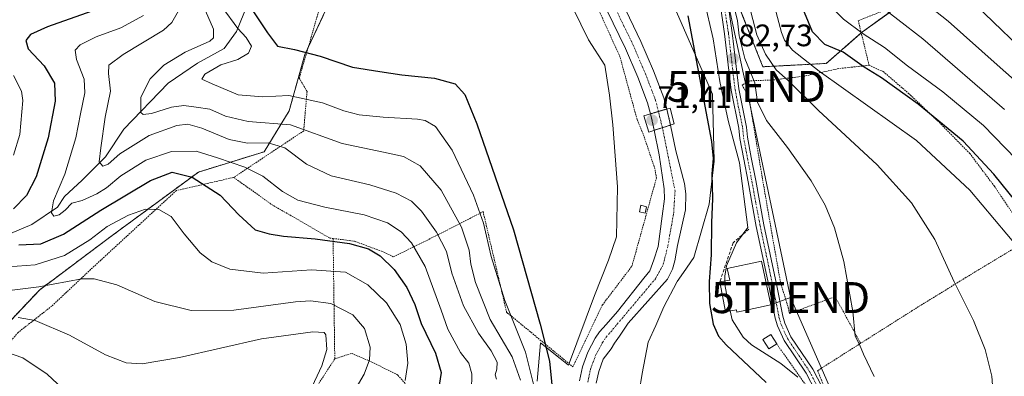
# Model space of a CAD drawing. Units: metres. Extents: x 606525 to 609976, y 4787104 to 4789471.
# Drawn here: x 608539 to 608856, y 4787405 to 4787520 of the extents above; entities that cross this region are included whole.
import ezdxf
from ezdxf.enums import TextEntityAlignment as Align

# ---------------------------------------------------------------- set-up
doc = ezdxf.new("R2010")
doc.units = ezdxf.units.M
doc.header["$MEASUREMENT"] = 0
for name, pattern in [('TRAZO_Y_PUNTO', [1, 0.5, -0.25, 0, -0.25]), ('TRAZOS', [0.75, 0.5, -0.25]), ('TRAZOSX2', [1.5, 1, -0.5])]:
    doc.linetypes.add(name, pattern=pattern)
doc.layers.get('0').update_dxf_attribs({"lineweight": 5})
for name, color, linetype, lineweight in [('Alambrada', 19, 'TRAZOS', 0), ('Arbolado forestal', 92, 'TRAZOS', 0), ('Arbolado forestal CxS', 92, 'Continuous', 0), ('Carátula', 7, 'Continuous', 5), ('Corriente natural Cxs', 5, 'Continuous', 13), ('Corriente natural eje', 5, 'TRAZO_Y_PUNTO', 0), ('Corriente natural eje oculto', 252, 'TRAZO_Y_PUNTO', 0), ('Corriente natural lineal', 142, 'Continuous', 13), ('Corriente natural oculto Cxs', 252, 'Continuous', 13), ('Corriente natural superficial', 5, 'Continuous', 13), ('Corriente natural superficial oculto', 252, 'TRAZO_Y_PUNTO', 13), ('Curva de nivel maestra', 36, 'Continuous', 30), ('Curva de nivel normal', 36, 'Continuous', 0), ('Edificación', 1, 'Continuous', 13), ('Edificación Cxs', 1, 'Continuous', 13), ('Edificación ligera', 1, 'Continuous', 0), ('Edificación ligera Cxs', 1, 'Continuous', 0), ('Espacio natural protegido', 2, 'Continuous', 13), ('Espacio natural protegido CxS', 2, 'Continuous', 0), ('Obra de contención lineal', 1, 'TRAZOSX2', 13), ('Pista pavimentada', 135, 'Continuous', 13), ('Pista pavimentada Cxs', 135, 'Continuous', 0), ('Pista pavimentada eje', 135, 'TRAZO_Y_PUNTO', 0), ('Prado', 92, 'Continuous', 0), ('Prado CxS', 92, 'Continuous', 0), ('Puente', 1, 'Continuous', 0), ('Puente Cxs', 1, 'Continuous', 13), ('Punto de cota en terreno', 7, 'Continuous', 0), ('Rótulo de punto de cota en terreno', 19, 'Continuous', 0), ('Suelo desnudo', 252, 'Continuous', 0), ('Suelo desnudo CxS', 43, 'Continuous', 0), ('Tendido', 6, 'Continuous', 0), ('Torre de tendido puntual', 7, 'Continuous', 0)]:
    doc.layers.add(name, color=color, linetype=linetype, lineweight=lineweight)
doc.styles.add('Arial', font='txt', dxfattribs={"height": 0.2})

# ---------------------------------------------------------------- blocks, each defined once
blk = doc.blocks.new('*U159')
at = {"layer": 'Arbolado forestal CxS', "color": 92, "linetype": 'Continuous', "lineweight": 0}
blk.add_polyline3d([(608641.71, 4787532.07, 70.88), (608630.76, 4787508.72, 75.35), (608625.65, 4787490.47, 83.47), (608617.62, 4787477.33, 91.51), (608596.46, 4787470.76, 99.17), (608568.72, 4787450.33, 106.53), (608545.36, 4787432.81, 110.33), (608532.23, 4787418.94, 117.14)], dxfattribs=at)
blk = doc.blocks.new('*U172')
at = {"layer": 'Suelo desnudo CxS', "color": 43, "linetype": 'Continuous', "lineweight": 0}
for points in [[(608732.85, 4787525.45, 69.6), (608738.95, 4787512.84, 70.57), (608742.96, 4787503.42, 70.52), (608746.27, 4787494.74, 70.42), (608747.25, 4787491.11, 71.2), (608747.29, 4787490.96, 71.25), (608747.38, 4787490.63, 71.36), (608748.48, 4787485.92, 71.56), (608750.14, 4787477.58, 70.2), (608752.95, 4787467.03, 70.17), (608753.42, 4787463.74, 70.24), (608753.26, 4787458.64, 69.92), (608750.7, 4787447.14, 69.79), (608749.83, 4787442.15, 70.19), (608749.13, 4787439.41, 70.36), (608747.45, 4787436.21, 70.37), (608734.8, 4787422.03, 70.13), (608732, 4787417.83, 69.7), (608730.43, 4787415.64, 69.91), (608729.32, 4787413.76, 70.04), (608726.83, 4787410.45, 69.95), (608725.34, 4787406.47, 70.12), (608724.55, 4787402.66, 70.08)], [(608719.14, 4787403.41, 71.97), (608720.09, 4787407.99, 72.1), (608721.85, 4787412.69, 71.92), (608724.23, 4787417.21, 71.08), (608725.65, 4787419.24, 70.68), (608727.73, 4787421.59, 70.3), (608731.36, 4787425.81, 70.19), (608739.83, 4787436.57, 70.1), (608741.84, 4787438.89, 69.64), (608743.14, 4787442.52, 70.05), (608744.54, 4787446.76, 69.84), (608745.73, 4787456.54, 69.44), (608746.52, 4787462.19, 69.47), (608746.41, 4787465.41, 69.84), (608744.83, 4787476.34, 70.23), (608743.25, 4787484.24, 70.86), (608742.16, 4787489.07, 71.1), (608742.04, 4787489.52, 71.01), (608741.08, 4787493.05, 70.51), (608737.9, 4787501.38, 70.25), (608733.98, 4787510.58, 70.35), (608727.99, 4787522.97, 69.92)]]:
    blk.add_polyline3d(points, dxfattribs=at)
blk = doc.blocks.new('*U186')
at = {"layer": 'Curva de nivel normal', "color": 36, "linetype": 'Continuous', "lineweight": 0}
blk.add_polyline3d([(608767.35, 4787530.47, 85), (608770.02, 4787519.57, 85), (608770.59, 4787514.68, 85), (608772.44, 4787507.42, 85), (608775.58, 4787499.58, 85), (608776.52, 4787493.34, 85), (608779.36, 4787487.45, 85), (608786.15, 4787478.67, 85), (608793.72, 4787467.99, 85), (608798.23, 4787460.05, 85), (608801.22, 4787452.74, 85), (608804.26, 4787441.89, 85), (608807.21, 4787425.77, 85), (608807.98, 4787417.9, 85), (608809.27, 4787415.19, 85), (608810.65, 4787412.03, 85), (608814.01, 4787404.87, 85)], dxfattribs=at)
blk = doc.blocks.new('*U203')
at = {"layer": 'Curva de nivel normal', "color": 36, "linetype": 'Continuous', "lineweight": 0}
blk.add_polyline3d([(608874.1, 4787487.16, 115), (608853.63, 4787505.34, 115), (608837.82, 4787519.48, 115), (608821.11, 4787532.76, 115), (608818.77, 4787535.15, 115), (608818.32, 4787536.15, 115), (608819.12, 4787537.57, 115), (608825.25, 4787542.05, 115), (608835.86, 4787548.43, 115), (608843.29, 4787552.94, 115), (608854.7, 4787558.34, 115), (608864.5, 4787560.58, 115)], dxfattribs=at)
blk = doc.blocks.new('*U229')
at = {"layer": 'Curva de nivel normal', "color": 36, "linetype": 'Continuous', "lineweight": 0}
blk.add_polyline3d([(608861.54, 4787567.45, 110), (608850.65, 4787565.46, 110), (608844.04, 4787562.65, 110), (608836.14, 4787557.95, 110), (608827.78, 4787553.63, 110), (608821, 4787550.52, 110), (608813.53, 4787545.86, 110), (608810.1, 4787542.52, 110), (608807.46, 4787537.42, 110), (608807.75, 4787532.44, 110), (608813.61, 4787526.17, 110), (608829.71, 4787513.78, 110), (608855.98, 4787491, 110)], dxfattribs=at)
blk = doc.blocks.new('*U240')
at = {"layer": 'Curva de nivel normal', "color": 36, "linetype": 'Continuous', "lineweight": 0}
blk.add_polyline3d([(608859.16, 4787585.9, 95), (608849.64, 4787585.02, 95), (608840.34, 4787583.07, 95), (608832.31, 4787580.12, 95), (608819.63, 4787576.73, 95), (608807.3, 4787573.16, 95), (608800.45, 4787571.3, 95), (608791.23, 4787566.91, 95), (608784.25, 4787560.64, 95), (608780.71, 4787553.61, 95), (608779.34, 4787544.29, 95), (608780.32, 4787530.43, 95), (608784.21, 4787515.83, 95), (608785.18, 4787513.27, 95), (608787.76, 4787510.08, 95), (608796.34, 4787503.28, 95), (608827.63, 4787480.97, 95), (608844.83, 4787464.97, 95), (608864.68, 4787441.24, 95)], dxfattribs=at)
blk = doc.blocks.new('*U248')
at = {"layer": 'Curva de nivel normal', "color": 36, "linetype": 'Continuous', "lineweight": 0}
blk.add_polyline3d([(608538.39, 4787423.89, 115), (608543.88, 4787422.91, 115), (608554.97, 4787418.13, 115), (608566.5, 4787411.85, 115), (608573.17, 4787409.27, 115), (608578.37, 4787408.97, 115), (608590.37, 4787411.02, 115), (608616.74, 4787417, 115), (608633.35, 4787419.22, 115), (608636.96, 4787418.99, 115), (608637.54, 4787418.24, 115), (608637.8, 4787413.52, 115), (608636.24, 4787408.23, 115), (608632.36, 4787400.04, 115), (608629.82, 4787393.7, 115), (608625.65, 4787386.22, 115), (608614.52, 4787368.52, 115), (608606.89, 4787355.32, 115), (608604.13, 4787352.02, 115), (608600.92, 4787350.32, 115), (608596.5, 4787345.53, 115), (608595.28, 4787341.53, 115), (608595.1634, 4787340.2778, 115)], dxfattribs=at)
blk = doc.blocks.new('*U249')
at = {"layer": 'Curva de nivel normal', "color": 36, "linetype": 'Continuous', "lineweight": 0}
blk.add_polyline3d([(608859.77, 4787474.98, 105), (608849.24, 4787485.8, 105), (608836.11, 4787496.67, 105), (608824.74, 4787505, 105), (608817.36, 4787510.89, 105), (608810.47, 4787515.38, 105), (608804.22, 4787520.07, 105), (608800.71, 4787523.5, 105), (608799.4, 4787526.13, 105), (608798.88, 4787532.49, 105), (608799.67, 4787540.35, 105), (608802.3, 4787546.2, 105), (608808.25, 4787552.23, 105), (608814.35, 4787556.24, 105), (608841.84, 4787569, 105), (608855.43, 4787573.47, 105), (608864.43, 4787573.5, 105)], dxfattribs=at)
blk = doc.blocks.new('*U250')
at = {"layer": 'Curva de nivel normal', "color": 36, "linetype": 'Continuous', "lineweight": 0}
blk.add_polyline3d([(608530.41, 4787275.39, 120), (608540.2, 4787285.43, 120), (608550.64, 4787298.22, 120), (608557.73, 4787305.24, 120), (608565.08, 4787313.52, 120), (608574.35, 4787326.96, 120), (608578.93, 4787335.2, 120), (608586.14, 4787346.87, 120), (608589.67, 4787351.93, 120), (608592.67, 4787358.44, 120), (608598.55, 4787370.32, 120), (608604.7, 4787385.4, 120), (608605.51, 4787388.64, 120), (608605.34, 4787392.24, 120), (608603.57, 4787393.98, 120), (608601.48, 4787394.24, 120), (608589.93, 4787392.67, 120), (608578.66, 4787389.96, 120), (608571.71, 4787389.54, 120), (608565.43, 4787391.19, 120), (608557.64, 4787396.36, 120), (608547.78, 4787405.57, 120), (608539.9, 4787410.81, 120), (608534.31, 4787412.76, 120)], dxfattribs=at)
blk = doc.blocks.new('*U253')
at = {"layer": 'Curva de nivel normal', "color": 36, "linetype": 'Continuous', "lineweight": 0}
blk.add_polyline3d([(608643.31, 4787394.44, 110), (608649.87, 4787405.55, 110), (608651.51, 4787410.25, 110), (608651.76, 4787414.32, 110), (608649.89, 4787420.31, 110), (608646.13, 4787424.74, 110), (608639.12, 4787428.34, 110), (608632.54, 4787429.25, 110), (608627.69, 4787428.94, 110), (608607.83, 4787426.2, 110), (608594.16, 4787426.08, 110), (608582.44, 4787428.99, 110), (608570.14, 4787434.36, 110), (608562.87, 4787436.36, 110), (608558.87, 4787436.39, 110), (608545.04, 4787433.74, 110), (608535.65, 4787432.6, 110)], dxfattribs=at)
blk = doc.blocks.new('*U264')
at = {"layer": 'Curva de nivel normal', "color": 36, "linetype": 'Continuous', "lineweight": 0}
blk.add_polyline3d([(608590.09, 4787522.72, 90), (608587.92, 4787518.98, 90), (608585.23, 4787516.56, 90), (608572.27, 4787508.66, 90), (608567.64, 4787505.22, 90), (608567.49, 4787502.52, 90), (608568.11, 4787496.86, 90), (608566.46, 4787488.52, 90), (608565.08, 4787478.6, 90), (608564.52, 4787474.03, 90), (608565.67, 4787472.64, 90), (608567.43, 4787473.29, 90), (608571.11, 4787476.64, 90), (608580.6, 4787482.51, 90), (608589.47, 4787485.83, 90), (608593.03, 4787486.25, 90), (608597.53, 4787484.97, 90), (608606.4, 4787481.28, 90), (608612.31, 4787480.06, 90), (608618.97, 4787480.18, 90), (608624.31, 4787478.55, 90), (608631.31, 4787473.34, 90), (608639.2, 4787469.6, 90), (608651.68, 4787466.64, 90), (608660.11, 4787464, 90), (608665.12, 4787461.34, 90), (608668.28, 4787458.18, 90), (608673.07, 4787451.43, 90), (608676.36, 4787445.17, 90), (608678.1, 4787438.18, 90), (608681.77, 4787427.66, 90), (608686.64, 4787418.86, 90), (608690.76, 4787413.09, 90), (608692.64, 4787409.45, 90), (608692.6, 4787407.19, 90), (608691.97, 4787405.35, 90), (608692.44, 4787403.99, 90)], dxfattribs=at)
blk = doc.blocks.new('*U275')
at = {"layer": 'Curva de nivel maestra', "color": 36, "linetype": 'Continuous', "lineweight": 30}
for points in [[(608562.18, 4787522.69, 100), (608547.9, 4787517.65, 100), (608542.39, 4787515.14, 100), (608540.88, 4787513.19, 100), (608541.68, 4787510.48, 100), (608546.78, 4787505, 100), (608550.16, 4787499.48, 100), (608550.32, 4787493.66, 100), (608548.1, 4787481.8, 100), (608544.25, 4787469.19, 100), (608541.13, 4787463.25, 100), (608536.92, 4787458.92, 100)], [(608538.62, 4787447.33, 100), (608545.74, 4787447.59, 100), (608553.04, 4787450.7, 100), (608565.07, 4787458.47, 100), (608580.98, 4787468.02, 100), (608587.99, 4787470.78, 100), (608594.44, 4787469.11, 100), (608603.44, 4787463.28, 100), (608609.43, 4787456.96, 100), (608614.77, 4787452.11, 100), (608619.22, 4787450.88, 100), (608623.84, 4787450.06, 100), (608634.06, 4787449.28, 100), (608645.09, 4787447.77, 100), (608651.25, 4787446, 100), (608655.03, 4787443.77, 100), (608659.52, 4787439.33, 100), (608663.58, 4787433.52, 100), (608666.13, 4787428.07, 100), (608668.19, 4787421.98, 100), (608672.82, 4787412.42, 100), (608674.59, 4787406.14, 100), (608673.7, 4787399.99, 100)]]:
    blk.add_polyline3d(points, dxfattribs=at)
blk = doc.blocks.new('*U280')
at = {"layer": 'Curva de nivel maestra', "color": 36, "linetype": 'Continuous', "lineweight": 30}
blk.add_polyline3d([(608754.09, 4787521.19, 75), (608761.67, 4787480.59, 75), (608762.19, 4787475.16, 75), (608761.75, 4787470.18, 75), (608762.02, 4787462.28, 75), (608761.62, 4787454.35, 75), (608761.61, 4787444.03, 75), (608760.91, 4787435.44, 75), (608761.05, 4787428.35, 75), (608762.17, 4787421.7, 75), (608763.95, 4787417.84, 75), (608766.39, 4787415.08, 75), (608779.27, 4787402.9, 75)], dxfattribs=at)
blk = doc.blocks.new('*U286')
at = {"layer": 'Curva de nivel maestra', "color": 36, "linetype": 'Continuous', "lineweight": 30}
blk.add_polyline3d([(608864.33, 4787455.62, 100), (608852.61, 4787470.11, 100), (608842.7, 4787480.71, 100), (608828.26, 4787492.69, 100), (608816.43, 4787501.14, 100), (608810.83, 4787504.65, 100), (608804.02, 4787509.39, 100), (608798.21, 4787511.94, 100), (608794.19, 4787515.98, 100), (608791.59, 4787522.21, 100), (608789.46, 4787526.77, 100), (608789.06, 4787531.52, 100), (608790.32, 4787543.52, 100), (608792.72, 4787551.19, 100), (608796.86, 4787557.13, 100), (608803.41, 4787562.34, 100), (608811.73, 4787565.99, 100), (608827.36, 4787571.15, 100), (608841.06, 4787576.24, 100), (608850.96, 4787579.1, 100), (608858.96, 4787579.62, 100)], dxfattribs=at)
blk = doc.blocks.new('5PATER')
at = {"layer": 'Carátula', "linetype": 'Continuous', "lineweight": 5}
h = blk.add_hatch(color=250, dxfattribs=at)
edge = h.paths.add_edge_path()
edge.add_ellipse((0, 0.01), major_axis=(-1.33, -1.34), ratio=0.999422, start_angle=0, end_angle=360)
blk = doc.blocks.new('5TTEND')
blk.add_text('5TTEND', height=10).set_placement((0, 0), align=Align.MIDDLE_CENTER)

msp = doc.modelspace()

# ---------------------------------------------------------------- linework, layer by layer
at = {"layer": 'Alambrada', "color": 19, "linetype": 'TRAZOS', "lineweight": 0}
for points in [[(608989.39, 4787397.36, 144.53), (608989.48, 4787404.97, 136.73), (608988.55, 4787419.72, 151.02), (608985.31, 4787440.59, 157.56), (608982.08, 4787459.43, 162.73), (608977.94, 4787483.26, 170.59), (608975.41, 4787495.74, 160.25), (608969.01, 4787512.51, 177.22), (608959.85, 4787538.83, 169.63), (608959.17, 4787540.64, 170.49), (608928.31, 4787534.88, 163.05), (608902.23, 4787529.14, 145.34), (608877.71, 4787528.84, 135.89), (608846.37, 4787529.23, 126.18), (608826.18, 4787526.45, 122.05), (608808.94, 4787519.59, 114.99), (608812.4, 4787505.21, 109.1)], [(608639.73, 4787538.32, 81.46), (608628.94, 4787501.06, 90.51), (608631.44, 4787496.76, 88.85), (608630.35, 4787484.05, 93.28), (608607.83, 4787469.05, 104.36)], [(608639.82, 4787449.35, 99.89), (608646.71, 4787448.48, 105.51), (608655.46, 4787445.22, 99.77), (608659.21, 4787443.42, 99.69), (608673.71, 4787450.59, 91.92), (608688.12, 4787458.01, 80.2), (608695.69, 4787425.58, 88.41), (608696.01, 4787425.31, 87.8), (608717.07, 4787407.93, 91.79), (608726.55, 4787427.93, 74.29), (608736.05, 4787440.44, 75.26), (608743.92, 4787468.82, 74.58), (608743.46, 4787471.77, 73.67), (608739.65, 4787483.08, 71.7), (608737.71, 4787487.72, 74.17), (608732.2, 4787507.92, 76.33), (608723.98, 4787526.06, 82.11)], [(608812.4, 4787505.21, 109.1), (608802.64, 4787504.16, 103.14), (608791.76, 4787501.74, 101.34), (608781.55, 4787500.47, 97), (608774.17, 4787500.22, 89.34), (608771.55, 4787498.85, 85.19), (608773.16, 4787495.8, 84.48), (608773.96, 4787493.41, 84.75), (608777.99, 4787469.13, 82.64), (608781.21, 4787450.42, 82.54), (608783.87, 4787435.22, 83.16), (608786.39, 4787427.05, 83.58), (608786.73, 4787425.13, 83.47), (608801.47, 4787430.6, 84.6), (608809.69, 4787415.54, 85.1)], [(608812.4, 4787505.21, 109.1), (608816.94, 4787503.18, 101.43), (608825.13, 4787496.15, 100.85), (608835.03, 4787486.76, 99.79), (608844.82, 4787476.8, 99.37), (608852.79, 4787466.16, 98.68), (608860.31, 4787454.93, 98.38), (608864.06, 4787449.13, 97.77)], [(608607.83, 4787469.05, 104.36), (608589.35, 4787464.8, 108.34), (608561.71, 4787439.3, 114.05), (608549.26, 4787427.57, 121.47), (608538.39, 4787419.04, 120.89), (608529, 4787408.01, 132.25), (608523.46, 4787400.72, 144.67), (608529.92, 4787398.58, 132.23), (608537.88, 4787395.43, 125.71), (608565.52, 4787370.52, 124.19), (608578.28, 4787357.85, 122.86), (608586.24, 4787348.8, 124.64), (608589.53, 4787348, 119.78)], [(608607.83, 4787469.05, 104.36), (608620.01, 4787460.34, 97.16), (608638.76, 4787449.49, 99.86), (608639.82, 4787449.35, 99.89)], [(608639.82, 4787449.35, 99.89), (608640.37, 4787410.54, 114.32)], [(608864.06, 4787449.13, 97.77), (608843.68, 4787436.83, 90.9), (608826.33, 4787426.11, 87.43), (608809.69, 4787415.54, 85.1)], [(608782.67, 4787415.33, 82.45), (608793.5, 4787399.99, 81.01), (608796.12, 4787393.88, 80.75), (608796.26, 4787387.3, 80.8), (608794.8, 4787379.22, 80.41), (608791.53, 4787369.11, 80.51), (608786.57, 4787357.98, 79.88), (608782.05, 4787347.75, 80.8), (608779.94, 4787336.75, 78.12), (608780.42, 4787325.97, 76.99), (608783.17, 4787317.11, 76.27), (608787.96, 4787307.59, 75.82), (608788.88, 4787305.47, 76.14)], [(608809.69, 4787415.54, 85.1), (608795.85, 4787406.74, 83.22), (608802.36, 4787390.41, 82.31), (608803.73, 4787388.26, 82.58), (608812.3, 4787367.63, 91.94), (608822.9, 4787347.91, 93.31)], [(608677.44, 4787323.52, 87.02), (608679.1, 4787335.34, 86.71), (608682.47, 4787350.55, 86.7), (608687.32, 4787364.07, 87.72), (608691.92, 4787380.19, 92.33), (608691.92, 4787384.63, 98.16), (608688.51, 4787388.58, 103.53), (608683.51, 4787390.96, 97.78), (608676.01, 4787393.21, 97.97), (608669.87, 4787395.47, 101.04), (608664.97, 4787400.33, 115.79), (608660.65, 4787405.32, 113.27), (608652.59, 4787409.38, 119.86), (608645.76, 4787412.31, 113.87), (608640.37, 4787410.54, 114.32)], [(608640.37, 4787410.54, 114.32), (608611.88, 4787366.65, 115.71)]]:
    msp.add_polyline3d(points, dxfattribs=at)
at = {"layer": 'Arbolado forestal', "color": 92, "linetype": 'TRAZOS', "lineweight": 0}
for points in [[(608828.4, 4787620.22, 67.57), (608815.48, 4787620.22, 68.01), (608809.71, 4787616.37, 68.52), (608817.4, 4787595.2, 81.24), (608822.35, 4787585.37, 89.19), (608823.01, 4787584.05, 89.9), (608823.45, 4787583.17, 90.46), (608818.29, 4787581.23, 91.36), (608811.78, 4787578.79, 91.61), (608797.56, 4787577.5, 90.94), (608795.72, 4787577.33, 90.85), (608794.79, 4787577.06, 90.9), (608783.31, 4787573.68, 89.91), (608767.25, 4787563.46, 89.07), (608769.44, 4787526.97, 86.07), (608778.22, 4787504.73, 87.62), (608798.64, 4787505.8, 96.65), (608809.89, 4787515.64, 104.7), (608810.32, 4787516.02, 104.98), (608823.11, 4787525.23, 112.41), (608828.57, 4787529.16, 115.91), (608870.17, 4787530.62, 128.64), (608897.91, 4787532.81, 140.49)], [(608490.62, 4787361.28, 148.66), (608500.11, 4787367.12, 143.85), (608513.25, 4787383.18, 133.87), (608513.88, 4787384.91, 133.01), (608519.64, 4787400.76, 125.01), (608522.01, 4787407.26, 121.35), (608532.23, 4787418.94, 117.14), (608545.36, 4787432.81, 110.33), (608568.72, 4787450.33, 106.53), (608596.46, 4787470.76, 99.17), (608617.62, 4787477.33, 91.51), (608625.65, 4787490.47, 83.47), (608630.76, 4787508.72, 75.35), (608631.8, 4787510.92, 74.78), (608641.71, 4787532.07, 70.88), (608653.89, 4787544.73, 69.73), (608660.69, 4787551.78, 69.99), (608674.63, 4787554.1, 70.14), (608682.58, 4787555.43, 70.37), (608694.41, 4787560.81, 69.96), (608698.17, 4787562.51, 69.62)]]:
    msp.add_polyline3d(points, dxfattribs=at)
at = {"layer": 'Arbolado forestal CxS', "color": 92, "linetype": 'Continuous', "lineweight": 0}
msp.add_polyline3d([(608870.17, 4787530.62, 128.64), (608828.57, 4787529.16, 115.91), (608810.32, 4787516.02, 104.98), (608798.64, 4787505.8, 96.65), (608778.22, 4787504.73, 87.62), (608769.44, 4787526.97, 86.07), (608767.25, 4787563.46, 89.07), (608783.31, 4787573.68, 89.91), (608795.72, 4787577.33, 90.85), (608811.78, 4787578.79, 91.61), (608823.46, 4787583.17, 90.46), (608817.4, 4787595.2, 81.24), (608809.71, 4787616.37, 68.52), (608815.48, 4787620.22, 68.01), (608828.4, 4787620.22, 67.57), (608830.06, 4787619.68, 67.22), (608838.32, 4787617.99, 67.11), (608845.09, 4787617.99, 68.12), (608851.23, 4787618.84, 66.37), (608857.15, 4787621.59, 66.59)], dxfattribs=at)
at = {"layer": 'Corriente natural Cxs', "color": 5, "linetype": 'Continuous', "lineweight": 13}
for points in [[(608732.85, 4787525.45, 69.6), (608738.95, 4787512.84, 70.57), (608742.96, 4787503.42, 70.52), (608746.27, 4787494.74, 70.42), (608747.25, 4787491.11, 71.2), (608742.04, 4787489.52, 71.01), (608741.08, 4787493.05, 70.51), (608737.9, 4787501.38, 70.25), (608733.98, 4787510.58, 70.35), (608727.99, 4787522.97, 69.92)], [(608719.14, 4787403.41, 71.97), (608720.09, 4787407.99, 72.1), (608721.85, 4787412.69, 71.92), (608724.23, 4787417.21, 71.08), (608725.65, 4787419.24, 70.68), (608727.73, 4787421.59, 70.3), (608731.36, 4787425.81, 70.19), (608739.83, 4787436.57, 70.1), (608741.84, 4787438.89, 69.64), (608743.14, 4787442.52, 70.05), (608744.54, 4787446.76, 69.84), (608745.73, 4787456.54, 69.44), (608746.52, 4787462.19, 69.47), (608746.41, 4787465.41, 69.84), (608744.83, 4787476.34, 70.23), (608743.25, 4787484.24, 70.86), (608748.48, 4787485.92, 71.56), (608750.14, 4787477.58, 70.2), (608752.95, 4787467.03, 70.17), (608753.42, 4787463.74, 70.24), (608753.26, 4787458.64, 69.92), (608750.7, 4787447.14, 69.79), (608749.83, 4787442.15, 70.19), (608749.13, 4787439.41, 70.36), (608747.45, 4787436.21, 70.37), (608734.8, 4787422.03, 70.13), (608732, 4787417.83, 69.7), (608730.43, 4787415.64, 69.91), (608729.32, 4787413.76, 70.04), (608726.83, 4787410.45, 69.95), (608725.34, 4787406.47, 70.12), (608724.55, 4787402.66, 70.08)]]:
    msp.add_polyline3d(points, dxfattribs=at)
at = {"layer": 'Corriente natural eje', "color": 5, "linetype": 'TRAZO_Y_PUNTO', "lineweight": 0}
for points in [[(608744.57, 4787490.29, 71.14), (608743.67, 4787493.89, 70.4), (608740.43, 4787502.4, 70.32), (608736.46, 4787511.71, 70.37), (608730.42, 4787524.21, 69.66), (608728.02, 4787528.68, 69.66), (608714.26, 4787553.04, 68.98), (608711.27, 4787557.3, 69.02), (608709.32, 4787559.43, 69.34), (608704.72, 4787563.02, 69.43), (608701.35, 4787564.58, 69.49), (608698.36, 4787565.26, 69.68), (608693.02, 4787565.42, 69.72), (608687.86, 4787565.04, 69.57), (608682.1, 4787563.78, 69.2), (608667.75, 4787558.44, 70.79), (608645.65, 4787547.96, 68.84), (608636.88, 4787544.9, 68.4), (608634.72, 4787544.29, 68.39), (608627.81, 4787543.77, 68.31), (608625.25, 4787544.41, 68.23), (608624.13, 4787544.86, 68.21)], [(608721.85, 4787403.04, 70.85), (608722.71, 4787407.23, 71.15), (608724.34, 4787411.57, 70.82), (608726.56, 4787415.79, 70.14), (608727.79, 4787417.55, 70.1), (608743.64, 4787436.39, 69.95), (608746.14, 4787440.97, 69.9), (608747.62, 4787446.95, 69.55), (608749.49, 4787457.59, 69.27), (608749.92, 4787464.58, 69.7), (608745.87, 4787485.08, 71.16)]]:
    msp.add_polyline3d(points, dxfattribs=at)
at = {"layer": 'Corriente natural eje oculto', "color": 252, "linetype": 'TRAZO_Y_PUNTO', "lineweight": 0}
msp.add_polyline3d([(608745.87, 4787485.08, 71.16), (608744.57, 4787490.29, 71.14)], dxfattribs=at)
at = {"layer": 'Corriente natural lineal', "color": 142, "linetype": 'Continuous', "lineweight": 13}
msp.add_polyline3d([(608535.96, 4787450.97, 98.51), (608542.84, 4787453.88, 97.19), (608551.04, 4787459.43, 94.78), (608553.29, 4787462.87, 94), (608558.98, 4787468.17, 92.42), (608566.52, 4787475.71, 89.77), (608572.47, 4787484.57, 87.18), (608586.76, 4787499.39, 83.26), (608596.15, 4787505.87, 82.26), (608604.75, 4787510.63, 82.31), (608608.72, 4787516.06, 80.58), (608612.29, 4787524.79, 75.31), (608614.17, 4787530.2, 73.33), (608624.13, 4787544.86, 68.21)], dxfattribs=at)
at = {"layer": 'Corriente natural oculto Cxs', "color": 252, "linetype": 'Continuous', "lineweight": 13}
msp.add_polyline3d([(608748.48, 4787485.92, 71.56), (608743.25, 4787484.24, 70.86), (608742.16, 4787489.07, 71.1), (608742.04, 4787489.52, 71.01), (608747.25, 4787491.11, 71.2), (608747.29, 4787490.96, 71.25), (608747.38, 4787490.63, 71.36), (608748.48, 4787485.92, 71.56)], close=True, dxfattribs=at)
at = {"layer": 'Corriente natural superficial', "color": 5, "linetype": 'Continuous', "lineweight": 13}
for points in [[(608732.85, 4787525.45, 69.6), (608738.95, 4787512.84, 70.57), (608742.96, 4787503.42, 70.52), (608746.27, 4787494.74, 70.42), (608747.25, 4787491.11, 71.2)], [(608742.04, 4787489.52, 71.01), (608741.08, 4787493.05, 70.51), (608737.9, 4787501.38, 70.25), (608733.98, 4787510.58, 70.35), (608727.99, 4787522.97, 69.92)], [(608747.25, 4787491.11, 71.2), (608742.04, 4787489.52, 71.01)], [(608719.14, 4787403.41, 71.97), (608720.09, 4787407.99, 72.1), (608721.85, 4787412.69, 71.92), (608724.23, 4787417.21, 71.08), (608725.65, 4787419.24, 70.68), (608727.73, 4787421.59, 70.3), (608731.36, 4787425.81, 70.19), (608739.83, 4787436.57, 70.1), (608741.84, 4787438.89, 69.64), (608743.14, 4787442.52, 70.05), (608744.54, 4787446.76, 69.84), (608745.73, 4787456.54, 69.44), (608746.52, 4787462.19, 69.47), (608746.41, 4787465.41, 69.84), (608744.83, 4787476.34, 70.23), (608743.25, 4787484.24, 70.86)], [(608748.48, 4787485.92, 71.56), (608750.14, 4787477.58, 70.2), (608752.95, 4787467.03, 70.17), (608753.42, 4787463.74, 70.24), (608753.26, 4787458.64, 69.92), (608750.7, 4787447.14, 69.79), (608749.83, 4787442.15, 70.19), (608749.13, 4787439.41, 70.36), (608747.45, 4787436.21, 70.37), (608734.8, 4787422.03, 70.13), (608732, 4787417.83, 69.7), (608730.43, 4787415.64, 69.91), (608729.32, 4787413.76, 70.04), (608726.83, 4787410.45, 69.95), (608725.34, 4787406.47, 70.12), (608724.55, 4787402.66, 70.08)], [(608743.25, 4787484.24, 70.86), (608748.48, 4787485.92, 71.56)]]:
    msp.add_polyline3d(points, dxfattribs=at)
at = {"layer": 'Corriente natural superficial oculto', "color": 252, "linetype": 'TRAZO_Y_PUNTO', "lineweight": 13}
for points in [[(608747.25, 4787491.11, 71.2), (608742.04, 4787489.52, 71.01)], [(608747.25, 4787491.11, 71.2), (608747.29, 4787490.96, 71.25), (608747.38, 4787490.63, 71.36), (608748.48, 4787485.92, 71.56)], [(608743.25, 4787484.24, 70.86), (608742.16, 4787489.07, 71.1), (608742.04, 4787489.52, 71.01)], [(608743.25, 4787484.24, 70.86), (608748.48, 4787485.92, 71.56)]]:
    msp.add_polyline3d(points, dxfattribs=at)
at = {"layer": 'Curva de nivel maestra', "color": 36, "linetype": 'Continuous', "lineweight": 30}
msp.add_polyline3d([(608613.82, 4787523.13, 75), (608618.75, 4787515.63, 75), (608621.87, 4787511.42, 75), (608627.37, 4787510.25, 75), (608635.63, 4787508.18, 75), (608646.07, 4787504.62, 75), (608654.92, 4787503.16, 75), (608661.92, 4787502.15, 75), (608672.5, 4787501.06, 75), (608679.16, 4787499.23, 75), (608682.26, 4787495.77, 75), (608686.12, 4787486.33, 75), (608697.87, 4787452.19, 75), (608706.51, 4787421.76, 75), (608709.52, 4787409.74, 75), (608711.15, 4787393.5, 75)], dxfattribs=at)
at = {"layer": 'Curva de nivel normal', "color": 36, "linetype": 'Continuous', "lineweight": 0}
for points in [[(608700.55, 4787581.25, 80), (608704.38, 4787579.65, 80), (608711.64, 4787577.49, 80), (608719.51, 4787573.14, 80), (608726.31, 4787567.23, 80), (608730.8, 4787561.7, 80), (608734.85, 4787557.87, 80), (608740.43, 4787552.8, 80), (608748.6, 4787546.41, 80), (608753.26, 4787540.96, 80), (608756.2, 4787535.08, 80), (608759.33, 4787526.21, 80), (608762.23, 4787513.78, 80), (608764.33, 4787500.02, 80), (608767.03, 4787487.45, 80), (608770.69, 4787473.78, 80), (608773.38, 4787452.93, 80), (608769.68, 4787447.91, 80), (608766.5, 4787440.49, 80), (608766, 4787437.19, 80), (608765.91, 4787435.62, 80)], [(608866.12, 4787506.02, 120), (608846.9, 4787524.46, 120), (608836.43, 4787533.69, 120), (608834.07, 4787537.12, 120), (608836.93, 4787539.74, 120), (608846.4, 4787544.37, 120), (608859.02, 4787550.78, 120)], [(608852.72, 4787394.59, 90), (608851.96, 4787404.92, 90), (608849.78, 4787413.58, 90), (608846, 4787422.9, 90), (608839.82, 4787435.38, 90), (608833.54, 4787448.99, 90), (608826.09, 4787460.87, 90), (608815.02, 4787473.07, 90), (608796.1, 4787490.63, 90), (608786.43, 4787500.14, 90), (608782.44, 4787503.75, 90), (608779.07, 4787508.77, 90), (608776.26, 4787514.98, 90), (608773.7, 4787524.95, 90)], [(608700.12, 4787403.7, 85), (608697.48, 4787411.23, 85), (608690.39, 4787423.27, 85), (608685.71, 4787435.19, 85), (608684.21, 4787441.11, 85), (608683.62, 4787445.6, 85), (608681.14, 4787452.98, 85), (608674.6, 4787464.88, 85), (608667.91, 4787472.75, 85), (608662.5, 4787475.77, 85), (608656.04, 4787477.17, 85), (608642.71, 4787479.99, 85), (608626.14, 4787486.02, 85), (608612.46, 4787487.1, 85), (608605.21, 4787488.76, 85), (608600.11, 4787491.06, 85), (608595.7, 4787491.71, 85), (608591.79, 4787492.26, 85), (608587.74, 4787491.68, 85), (608581.39, 4787489.63, 85), (608578.63, 4787489.33, 85), (608577.89, 4787489.95, 85), (608577.87, 4787494.87, 85), (608580.96, 4787500.79, 85), (608585.37, 4787505.25, 85), (608592.2, 4787509.43, 85), (608600.09, 4787513.03, 85), (608601.33, 4787514.03, 85), (608601.27, 4787516.82, 85), (608597.95, 4787524.5, 85)], [(608604.15, 4787523.93, 80), (608609.18, 4787517.04, 80), (608611.8, 4787514.18, 80), (608613.54, 4787511.42, 80), (608612.59, 4787509.12, 80), (608609.19, 4787507.03, 80), (608603.64, 4787505.4, 80), (608598.54, 4787502.34, 80), (608597.59, 4787500.72, 80), (608600.88, 4787499.23, 80), (608609.23, 4787495.65, 80), (608617.16, 4787494.98, 80), (608625.55, 4787495.43, 80), (608636.42, 4787493.15, 80), (608643.29, 4787490.56, 80), (608648.17, 4787489.21, 80), (608655.93, 4787488.47, 80), (608666.96, 4787487.84, 80), (608669.44, 4787487.35, 80), (608672.76, 4787485.42, 80), (608678.21, 4787477.79, 80), (608685.06, 4787463.3, 80), (608688.21, 4787454.33, 80), (608690.73, 4787443.53, 80), (608695.09, 4787429.31, 80), (608701.82, 4787412.71, 80), (608705.3, 4787398.52, 80)], [(608578.8, 4787521.31, 95), (608571.53, 4787517.27, 95), (608563.53, 4787514.41, 95), (608558.36, 4787511.76, 95), (608556.79, 4787510.05, 95), (608557.17, 4787507.06, 95), (608559.62, 4787500.73, 95), (608559.9, 4787496.29, 95), (608558.46, 4787489.52, 95), (608557.02, 4787481.86, 95), (608553.4, 4787470.1, 95), (608549.81, 4787461.51, 95), (608549.1, 4787457.64, 95), (608549.86, 4787456.6, 95), (608551.64, 4787456.93, 95), (608553.6, 4787458.51, 95), (608555.65, 4787460.71, 95), (608559.01, 4787461.65, 95), (608563.8, 4787463.71, 95), (608566.88, 4787465.65, 95), (608571.49, 4787469.52, 95), (608579.48, 4787474.62, 95), (608587.76, 4787477.45, 95), (608595.77, 4787477.5, 95), (608602.58, 4787475.34, 95), (608611.43, 4787472.36, 95), (608617.23, 4787469.44, 95), (608623.52, 4787464.5, 95), (608628.46, 4787461.75, 95), (608637.16, 4787459.48, 95), (608649.84, 4787456.94, 95), (608657.31, 4787454.36, 95), (608661.73, 4787451.48, 95), (608665.1, 4787447.98, 95), (608669.43, 4787440.31, 95), (608674.67, 4787426.22, 95), (608676.82, 4787420.09, 95), (608680.83, 4787412.6, 95), (608683.51, 4787409.11, 95), (608684.49, 4787405.7, 95), (608684.42, 4787400.3, 95)], [(608536.92, 4787476.19, 105), (608538.95, 4787482.86, 105), (608539.95, 4787493.87, 105), (608539.49, 4787496.85, 105), (608536.95, 4787501.91, 105)], [(608662.98, 4787403.52, 105), (608663.84, 4787409.19, 105), (608663.4, 4787415.22, 105), (608661.42, 4787421.64, 105), (608657.04, 4787428.59, 105), (608650.99, 4787434.4, 105), (608643.87, 4787438.51, 105), (608632.86, 4787439.26, 105), (608617.29, 4787438.18, 105), (608606.58, 4787439.46, 105), (608600.8, 4787441.8, 105), (608597.07, 4787444.74, 105), (608591.92, 4787450.88, 105), (608587.73, 4787456.45, 105), (608583.67, 4787458.66, 105), (608579.42, 4787458.81, 105), (608573.92, 4787456.86, 105), (608567.13, 4787453.19, 105), (608561.46, 4787448.91, 105), (608553.39, 4787443.9, 105), (608543.86, 4787440.84, 105), (608535.17, 4787440.18, 105)], [(608765.91, 4787435.62, 80), (608765.87, 4787435, 80), (608766.56, 4787431.11, 80), (608767.7, 4787425.97, 80)], [(608767.7, 4787425.97, 80), (608768.33, 4787423.13, 80), (608771.87, 4787417.58, 80), (608774.52, 4787415.07, 80), (608783.94, 4787409.08, 80), (608789.44, 4787404.65, 80)]]:
    msp.add_polyline3d(points, dxfattribs=at)
at = {"layer": 'Edificación', "color": 1, "linetype": 'Continuous', "lineweight": 13}
for points in [[(608764.35, 4787435.33, 87.11), (608767.57, 4787435.94, 88.65), (608766.76, 4787439.64, 83.79), (608777.72, 4787442.06, 89.29), (608780.82, 4787427.99, 86.33)], [(608780.82, 4787427.99, 86.33), (608769.87, 4787425.58, 87.39), (608769.69, 4787426.35, 88.83), (608766.19, 4787425.68, 86.11), (608764.35, 4787435.33, 87.11)]]:
    msp.add_polyline3d(points, dxfattribs=at)
at = {"layer": 'Edificación Cxs', "color": 1, "linetype": 'Continuous', "lineweight": 13}
msp.add_polyline3d([(608780.82, 4787427.99, 86.33), (608769.87, 4787425.58, 87.39), (608769.69, 4787426.35, 88.83), (608766.19, 4787425.68, 86.11), (608764.35, 4787435.33, 87.11), (608767.57, 4787435.94, 88.65), (608766.76, 4787439.64, 83.79), (608777.72, 4787442.06, 89.29), (608780.82, 4787427.99, 86.33)], close=True, dxfattribs=at)
at = {"layer": 'Edificación ligera', "color": 1, "linetype": 'Continuous', "lineweight": 0}
for points in [[(608740.78, 4787459.61, 72.15), (608740.26, 4787457.51, 72.26), (608738.44, 4787457.95, 71.33), (608738.96, 4787460.06, 71.34), (608740.78, 4787459.61, 72.15)], [(608782.67, 4787415.33, 82.45), (608780.17, 4787413.75, 81.52), (608778.24, 4787416.75, 81.66), (608780.73, 4787418.34, 82.77), (608782.67, 4787415.33, 82.45)]]:
    msp.add_polyline3d(points, dxfattribs=at)
at = {"layer": 'Edificación ligera Cxs', "color": 1, "linetype": 'Continuous', "lineweight": 0}
for points in [[(608740.78, 4787459.61, 72.15), (608740.26, 4787457.51, 72.26), (608738.44, 4787457.95, 71.33), (608738.96, 4787460.06, 71.34), (608740.78, 4787459.61, 72.15)], [(608782.67, 4787415.33, 82.45), (608780.17, 4787413.75, 81.52), (608778.24, 4787416.75, 81.66), (608780.73, 4787418.34, 82.77), (608782.67, 4787415.33, 82.45)]]:
    msp.add_polyline3d(points, close=True, dxfattribs=at)
at = {"layer": 'Espacio natural protegido', "color": 2, "linetype": 'Continuous', "lineweight": 13}
for points in [[(608705.49, 4787403.36, 79.97), (608706.65, 4787415.74, 75.49), (608712.91, 4787410.65, 73.92), (608715.62, 4787408.45, 73.33), (608724.01, 4787430.96, 72.09), (608728.46, 4787442.34, 71.83), (608731.09, 4787449.92, 71.57), (608731.4, 4787466.05, 71.24), (608729.85, 4787486.01, 70.84), (608728.82, 4787495.55, 70.76), (608727.28, 4787505.22, 70.66), (608722.03, 4787513.41, 70.79), (608721.92, 4787513.64, 70.8), (608710.25, 4787537.68, 70.66)], [(608748.12, 4787527.67, 72.33), (608761.97, 4787495.87, 76.86), (608762.49, 4787474.32, 75.2), (608760.95, 4787460.47, 73.74), (608755.96, 4787443.18, 71.12), (608752.61, 4787438.36, 71.01), (608750.65, 4787435.53, 70.84), (608750.53, 4787435.29, 70.84), (608746.28, 4787427.27, 70.98), (608743.7, 4787421.24, 71.05), (608741.31, 4787415.91, 71.15), (608739.29, 4787405.79, 71.29), (608738.42, 4787399.81, 71.34)]]:
    msp.add_polyline3d(points, dxfattribs=at)
at = {"layer": 'Espacio natural protegido CxS', "color": 2, "linetype": 'Continuous', "lineweight": 0}
for points in [[(608705.49, 4787403.36, 79.97), (608706.65, 4787415.74, 75.49), (608712.91, 4787410.65, 73.92), (608715.62, 4787408.45, 73.33), (608724.01, 4787430.96, 72.09), (608728.46, 4787442.34, 71.83), (608731.09, 4787449.92, 71.57), (608731.4, 4787466.05, 71.24), (608729.85, 4787486.01, 70.84), (608728.82, 4787495.55, 70.76), (608727.28, 4787505.22, 70.66), (608722.03, 4787513.41, 70.79), (608721.92, 4787513.64, 70.8), (608710.25, 4787537.68, 70.66)], [(608705.49, 4787403.36, 79.97), (608706.65, 4787415.73, 75.49), (608712.91, 4787410.65, 73.92), (608715.62, 4787408.45, 73.33), (608724.01, 4787430.96, 72.09), (608728.46, 4787442.34, 71.83), (608731.09, 4787449.92, 71.57), (608731.4, 4787466.05, 71.24), (608729.85, 4787486.01, 70.84), (608728.82, 4787495.55, 70.76), (608727.28, 4787505.22, 70.66), (608722.03, 4787513.41, 70.79), (608721.92, 4787513.64, 70.8), (608710.25, 4787537.68, 70.66)], [(608748.12, 4787527.67, 72.33), (608761.97, 4787495.87, 76.86), (608762.49, 4787474.32, 75.2), (608760.95, 4787460.47, 73.74), (608755.96, 4787443.18, 71.12), (608752.61, 4787438.36, 71.01), (608750.65, 4787435.53, 70.84), (608750.53, 4787435.29, 70.84), (608746.28, 4787427.27, 70.98), (608743.7, 4787421.24, 71.05), (608741.31, 4787415.91, 71.15), (608739.29, 4787405.79, 71.29), (608738.42, 4787399.81, 71.34)], [(608748.12, 4787527.67, 72.33), (608761.97, 4787495.87, 76.86), (608762.49, 4787474.32, 75.2), (608760.95, 4787460.47, 73.74), (608755.96, 4787443.18, 71.12), (608752.61, 4787438.36, 71.01), (608750.65, 4787435.53, 70.84), (608750.53, 4787435.29, 70.84), (608746.28, 4787427.27, 70.98), (608743.7, 4787421.24, 71.05), (608741.31, 4787415.91, 71.15), (608739.29, 4787405.79, 71.29), (608738.42, 4787399.81, 71.34)]]:
    msp.add_polyline3d(points, dxfattribs=at)
at = {"layer": 'Obra de contención lineal', "color": 1, "linetype": 'TRAZOSX2', "lineweight": 13}
msp.add_polyline3d([(608773.73, 4787452.38, 80.59), (608768.64, 4787447.94, 82.96), (608764.35, 4787435.33, 87.11)], dxfattribs=at)
at = {"layer": 'Pista pavimentada', "color": 135, "linetype": 'Continuous', "lineweight": 13}
for points in [[(608762.8, 4787560.29, 88.05), (608761.85, 4787556.2, 87.31), (608761.84, 4787553.95, 87), (608763.37, 4787542.68, 85.97), (608766.77, 4787526.18, 83.87), (608768.36, 4787515.7, 83.89), (608770.48, 4787497.56, 82.24), (608772.9, 4787485.3, 81.99), (608773.25, 4787482.01, 81.67), (608774.49, 4787475.43, 80.93), (608775.89, 4787468.06, 80.73), (608778.53, 4787453.74, 81.41), (608782.55, 4787434.66, 82.09), (608784.61, 4787424.26, 82.17), (608785.23, 4787422.05, 82.12), (608787.23, 4787417.66, 82.14), (608794.28, 4787407.16, 81.78), (608797.31, 4787401.37, 81.75)], [(608795.03, 4787400.33, 80.76), (608792.13, 4787405.88, 81.03), (608785.04, 4787416.44, 81.74), (608782.88, 4787421.19, 81.96), (608782.18, 4787423.68, 81.94), (608780.1, 4787434.15, 81.74), (608776.08, 4787453.25, 80.74), (608773.43, 4787467.6, 80.2), (608772.03, 4787474.96, 80.16), (608770.77, 4787481.64, 80.69), (608770.42, 4787484.93, 80.88), (608768.01, 4787497.18, 81.59), (608765.88, 4787515.37, 82.51), (608764.31, 4787525.74, 82.41), (608761.71, 4787538.35, 84.52)]]:
    msp.add_polyline3d(points, dxfattribs=at)
at = {"layer": 'Pista pavimentada Cxs', "color": 135, "linetype": 'Continuous', "lineweight": 0}
for points in [[(608795.03, 4787400.33, 80.76), (608792.13, 4787405.88, 81.03), (608785.04, 4787416.44, 81.74), (608782.88, 4787421.19, 81.96), (608782.18, 4787423.68, 81.94), (608780.1, 4787434.15, 81.74), (608776.08, 4787453.25, 80.74), (608773.43, 4787467.6, 80.2), (608772.03, 4787474.96, 80.16), (608770.77, 4787481.64, 80.69), (608770.42, 4787484.93, 80.88), (608768.01, 4787497.18, 81.59), (608765.88, 4787515.37, 82.51), (608764.31, 4787525.74, 82.41)], [(608766.77, 4787526.18, 83.87), (608768.36, 4787515.7, 83.89), (608770.48, 4787497.56, 82.24), (608772.9, 4787485.3, 81.99), (608773.25, 4787482.01, 81.67), (608774.49, 4787475.43, 80.93), (608775.89, 4787468.06, 80.73), (608778.53, 4787453.74, 81.41), (608782.55, 4787434.66, 82.09), (608784.61, 4787424.26, 82.17), (608785.23, 4787422.05, 82.12), (608787.23, 4787417.66, 82.14), (608794.28, 4787407.16, 81.78), (608797.31, 4787401.37, 81.75)]]:
    msp.add_polyline3d(points, dxfattribs=at)
at = {"layer": 'Pista pavimentada eje', "color": 135, "linetype": 'TRAZO_Y_PUNTO', "lineweight": 0}
msp.add_polyline3d([(608762.45, 4787541.44, 85.4), (608762.82, 4787538.26, 84.95), (608764.24, 4787532.27, 83.71), (608765.54, 4787525.96, 83.12), (608767.12, 4787515.54, 83.31), (608768.18, 4787506.47, 82.72), (608769.25, 4787497.37, 81.92), (608770.45, 4787491.25, 81.43), (608771.66, 4787485.12, 81.41), (608772.01, 4787481.83, 81.22), (608773.26, 4787475.2, 80.55), (608774.66, 4787467.83, 80.47), (608775.98, 4787460.67, 80.65), (608777.31, 4787453.5, 81.08), (608779.32, 4787443.95, 81.32), (608781.33, 4787434.41, 81.75), (608782.36, 4787429.21, 82.04), (608783.4, 4787423.97, 82.05), (608784.06, 4787421.62, 82.04), (608786.14, 4787417.05, 81.9), (608793.21, 4787406.52, 81.41), (608796.17, 4787400.85, 81.33)], dxfattribs=at)
at = {"layer": 'Prado', "color": 92, "linetype": 'Continuous', "lineweight": 0}
for points in [[(608828.4, 4787620.22, 67.57), (608815.48, 4787620.22, 68.01), (608809.71, 4787616.37, 68.52), (608817.4, 4787595.2, 81.24), (608822.35, 4787585.37, 89.19), (608823.01, 4787584.05, 89.9), (608823.45, 4787583.17, 90.46), (608818.29, 4787581.23, 91.36), (608811.78, 4787578.79, 91.61), (608797.56, 4787577.5, 90.94), (608795.72, 4787577.33, 90.85), (608794.79, 4787577.06, 90.9), (608783.31, 4787573.68, 89.91), (608767.25, 4787563.46, 89.07), (608769.44, 4787526.97, 86.07), (608778.22, 4787504.73, 87.62), (608798.64, 4787505.8, 96.65), (608809.89, 4787515.64, 104.7), (608810.32, 4787516.02, 104.98), (608823.11, 4787525.23, 112.41), (608828.57, 4787529.16, 115.91), (608870.17, 4787530.62, 128.64), (608897.91, 4787532.81, 140.49)], [(608490.62, 4787361.28, 148.66), (608500.11, 4787367.12, 143.85), (608513.25, 4787383.18, 133.87), (608513.88, 4787384.91, 133.01), (608519.64, 4787400.76, 125.01), (608522.01, 4787407.26, 121.35), (608532.23, 4787418.94, 117.14), (608545.36, 4787432.81, 110.33), (608568.72, 4787450.33, 106.53), (608596.46, 4787470.76, 99.17), (608617.62, 4787477.33, 91.51), (608625.65, 4787490.47, 83.47), (608630.76, 4787508.72, 75.35), (608631.8, 4787510.92, 74.78), (608641.71, 4787532.07, 70.88), (608653.89, 4787544.73, 69.73), (608660.69, 4787551.78, 69.99), (608674.63, 4787554.1, 70.14), (608682.58, 4787555.43, 70.37), (608694.41, 4787560.81, 69.96), (608698.17, 4787562.51, 69.62)], [(608724.55, 4787402.66, 70.08), (608725.34, 4787406.47, 70.12), (608726.83, 4787410.45, 69.95), (608729.32, 4787413.76, 70.04), (608730.43, 4787415.64, 69.91), (608732, 4787417.83, 69.7), (608734.8, 4787422.03, 70.13), (608747.45, 4787436.21, 70.37), (608749.13, 4787439.41, 70.36), (608749.83, 4787442.15, 70.19), (608750.7, 4787447.14, 69.79), (608753.26, 4787458.64, 69.92), (608753.42, 4787463.74, 70.24), (608752.95, 4787467.03, 70.17), (608750.14, 4787477.58, 70.2), (608748.48, 4787485.92, 71.56), (608747.38, 4787490.63, 71.36), (608747.29, 4787490.96, 71.25), (608747.25, 4787491.11, 71.2), (608746.27, 4787494.74, 70.42), (608742.96, 4787503.42, 70.52), (608738.95, 4787512.84, 70.57), (608732.85, 4787525.45, 69.6)], [(608727.99, 4787522.97, 69.92), (608733.98, 4787510.58, 70.35), (608737.9, 4787501.38, 70.25), (608741.08, 4787493.05, 70.51), (608742.04, 4787489.52, 71.01), (608742.16, 4787489.07, 71.1), (608743.25, 4787484.24, 70.86), (608744.83, 4787476.34, 70.23), (608746.41, 4787465.41, 69.84), (608746.52, 4787462.19, 69.47), (608745.73, 4787456.54, 69.44), (608744.54, 4787446.76, 69.84), (608743.14, 4787442.52, 70.05), (608741.84, 4787438.89, 69.64), (608739.83, 4787436.57, 70.1), (608731.36, 4787425.81, 70.19), (608727.73, 4787421.59, 70.3), (608725.65, 4787419.24, 70.68), (608724.23, 4787417.21, 71.08), (608721.85, 4787412.69, 71.92), (608720.09, 4787407.99, 72.1), (608719.14, 4787403.41, 71.97)]]:
    msp.add_polyline3d(points, dxfattribs=at)
at = {"layer": 'Prado CxS', "color": 92, "linetype": 'Continuous', "lineweight": 0}
for points in [[(608532.23, 4787418.94, 117.14), (608545.36, 4787432.81, 110.33), (608568.72, 4787450.33, 106.53), (608596.46, 4787470.76, 99.17), (608617.62, 4787477.33, 91.51), (608625.65, 4787490.47, 83.47), (608630.76, 4787508.72, 75.35), (608641.71, 4787532.07, 70.88)], [(608769.44, 4787526.97, 86.07), (608778.22, 4787504.73, 87.62), (608798.64, 4787505.8, 96.65), (608810.32, 4787516.02, 104.98), (608828.57, 4787529.16, 115.91)], [(608724.55, 4787402.66, 70.08), (608725.34, 4787406.47, 70.12), (608726.83, 4787410.45, 69.95), (608729.32, 4787413.76, 70.04), (608730.43, 4787415.64, 69.91), (608732, 4787417.83, 69.7), (608734.8, 4787422.03, 70.13), (608747.45, 4787436.21, 70.37), (608749.13, 4787439.41, 70.36), (608749.83, 4787442.15, 70.19), (608750.7, 4787447.14, 69.79), (608753.26, 4787458.64, 69.92), (608753.42, 4787463.74, 70.24), (608752.95, 4787467.03, 70.17), (608750.14, 4787477.58, 70.2), (608748.48, 4787485.92, 71.56), (608747.38, 4787490.63, 71.36), (608747.29, 4787490.96, 71.25), (608747.25, 4787491.11, 71.2), (608746.27, 4787494.74, 70.42), (608742.96, 4787503.42, 70.52), (608738.95, 4787512.84, 70.57), (608732.85, 4787525.45, 69.6)], [(608727.99, 4787522.97, 69.92), (608733.98, 4787510.58, 70.35), (608737.9, 4787501.38, 70.25), (608741.08, 4787493.05, 70.51), (608742.04, 4787489.52, 71.01), (608742.16, 4787489.07, 71.1), (608743.25, 4787484.24, 70.86), (608744.83, 4787476.34, 70.23), (608746.41, 4787465.41, 69.84), (608746.52, 4787462.19, 69.47), (608745.73, 4787456.54, 69.44), (608744.54, 4787446.76, 69.84), (608743.14, 4787442.52, 70.05), (608741.84, 4787438.89, 69.64), (608739.83, 4787436.57, 70.1), (608731.36, 4787425.81, 70.19), (608727.73, 4787421.59, 70.3), (608725.65, 4787419.24, 70.68), (608724.23, 4787417.21, 71.08), (608721.85, 4787412.69, 71.92), (608720.09, 4787407.99, 72.1), (608719.14, 4787403.41, 71.97)]]:
    msp.add_polyline3d(points, dxfattribs=at)
at = {"layer": 'Puente', "color": 1, "linetype": 'Continuous', "lineweight": 0}
msp.add_polyline3d([(608749.63, 4787486.29, 76.03), (608741.45, 4787483.66, 72.46), (608739.86, 4787488.86, 81.1), (608748.33, 4787491.43, 83.28), (608749.63, 4787486.29, 76.03)], dxfattribs=at)
at = {"layer": 'Puente Cxs', "color": 1, "linetype": 'Continuous', "lineweight": 13}
msp.add_polyline3d([(608749.63, 4787486.29, 76.03), (608741.45, 4787483.66, 72.46), (608739.86, 4787488.86, 81.11), (608748.33, 4787491.43, 83.28), (608749.63, 4787486.29, 76.03)], close=True, dxfattribs=at)
at = {"layer": 'Suelo desnudo', "color": 252, "linetype": 'Continuous', "lineweight": 0}
for points in [[(608724.55, 4787402.66, 70.08), (608725.34, 4787406.47, 70.12), (608726.83, 4787410.45, 69.95), (608729.32, 4787413.76, 70.04), (608730.43, 4787415.64, 69.91), (608732, 4787417.83, 69.7), (608734.8, 4787422.03, 70.13), (608747.45, 4787436.21, 70.37), (608749.13, 4787439.41, 70.36), (608749.83, 4787442.15, 70.19), (608750.7, 4787447.14, 69.79), (608753.26, 4787458.64, 69.92), (608753.42, 4787463.74, 70.24), (608752.95, 4787467.03, 70.17), (608750.14, 4787477.58, 70.2), (608748.48, 4787485.92, 71.56), (608747.38, 4787490.63, 71.36), (608747.29, 4787490.96, 71.25), (608747.25, 4787491.11, 71.2), (608746.27, 4787494.74, 70.42), (608742.96, 4787503.42, 70.52), (608738.95, 4787512.84, 70.57), (608732.85, 4787525.45, 69.6)], [(608727.99, 4787522.97, 69.92), (608733.98, 4787510.58, 70.35), (608737.9, 4787501.38, 70.25), (608741.08, 4787493.05, 70.51), (608742.04, 4787489.52, 71.01), (608742.16, 4787489.07, 71.1), (608743.25, 4787484.24, 70.86), (608744.83, 4787476.34, 70.23), (608746.41, 4787465.41, 69.84), (608746.52, 4787462.19, 69.47), (608745.73, 4787456.54, 69.44), (608744.54, 4787446.76, 69.84), (608743.14, 4787442.52, 70.05), (608741.84, 4787438.89, 69.64), (608739.83, 4787436.57, 70.1), (608731.36, 4787425.81, 70.19), (608727.73, 4787421.59, 70.3), (608725.65, 4787419.24, 70.68), (608724.23, 4787417.21, 71.08), (608721.85, 4787412.69, 71.92), (608720.09, 4787407.99, 72.1), (608719.14, 4787403.41, 71.97)]]:
    msp.add_polyline3d(points, dxfattribs=at)
at = {"layer": 'Tendido', "color": 6, "linetype": 'Continuous', "lineweight": 0}
for points in [[(608757.72, 4787568.54, 87.72), (608772.86, 4787498.41, 83.11), (608787.14, 4787430.28, 83.04)], [(608787.14, 4787430.28, 83.04), (608780.82, 4787427.99, 81.89)], [(608787.14, 4787430.28, 83.04), (608820.1, 4787355, 89.89)]]:
    msp.add_polyline3d(points, dxfattribs=at)

# ---------------------------------------------------------------- block references
at = {"layer": 'Arbolado forestal CxS', "color": 92, "linetype": 'Continuous', "lineweight": 0}
msp.add_blockref('*U159', (0, 0), dxfattribs=at)
at = {"layer": 'Curva de nivel maestra', "color": 36, "linetype": 'Continuous', "lineweight": 30}
for name in ['*U280', '*U286', '*U275']:
    msp.add_blockref(name, (0, 0), dxfattribs=at)
at = {"layer": 'Curva de nivel normal', "color": 36, "linetype": 'Continuous', "lineweight": 0}
for name in ['*U249', '*U229', '*U203', '*U186', '*U240', '*U264', '*U253', '*U248', '*U250']:
    msp.add_blockref(name, (0, 0), dxfattribs=at)
at = {"layer": 'Punto de cota en terreno', "linetype": 'Continuous', "lineweight": 0}
for p in [(608768.62, 4787507.4, 82.73), (608742.54, 4787487.49, 71.41)]:
    msp.add_blockref('5PATER', p, dxfattribs=at)
at = {"layer": 'Suelo desnudo CxS', "color": 43, "linetype": 'Continuous', "lineweight": 0}
msp.add_blockref('*U172', (0, 0), dxfattribs=at)
at = {"layer": 'Torre de tendido puntual', "linetype": 'Continuous', "lineweight": 0}
for p in [(608772.86, 4787498.41, 83.92), (608787.14, 4787430.28, 82.82)]:
    msp.add_blockref('5TTEND', p, dxfattribs=at)

# ---------------------------------------------------------------- texts
at = {"layer": 'Rótulo de punto de cota en terreno', "color": 19, "linetype": 'Continuous', "lineweight": 0, "style": 'Arial'}
for s, p in [('82,73', (608770.38, 4787509.16)), ('71,41', (608744.3, 4787489.25))]:
    msp.add_text(s, height=7, dxfattribs=at).set_placement(p, align=Align.BOTTOM_LEFT)

doc.saveas('drawing.dxf')
